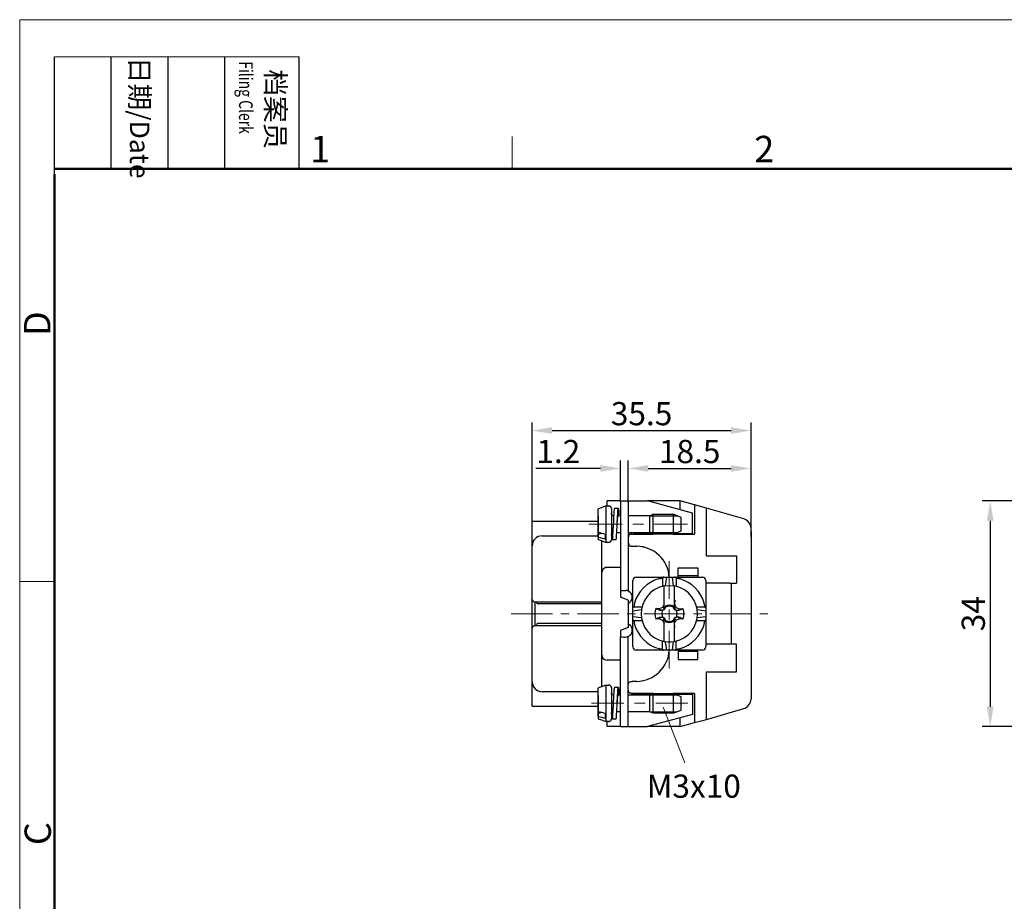
# Model space of a CAD drawing. Units: millimetres. Extents: x 11 to 1172, y 29 to 541.
# Drawn here: x 726 to 875, y 408 to 541 of the extents above; entities that cross this region are included whole.
import ezdxf

# ---------------------------------------------------------------- set-up
doc = ezdxf.new("R2010")
doc.units = ezdxf.units.MM
doc.header["$MEASUREMENT"] = 0
doc.linetypes.add('CENTER', pattern=[2, 1.25, -0.25, 0.25, -0.25])
for name, color, linetype, lineweight in [('CEN', 1, 'CENTER', 15), ('DIM', 3, 'Continuous', 15), ('图框', 7, 'Continuous', 20), ('打标文字', 3, 'Continuous', 20)]:
    doc.layers.add(name, color=color, linetype=linetype, lineweight=lineweight)
doc.layers.add('图层 1', color=7, linetype='Continuous')
doc.styles.add('Romans字体', font='romans.shx', dxfattribs={"width": 0.75})
doc.styles.get("Standard").update_dxf_attribs({"font": 'txt', "width": 0.75})
doc.dimstyles.new('01', dxfattribs={"dimtxt": 3.5, "dimasz": 3, "dimexe": 1.2, "dimexo": 0.2, "dimgap": 0.8, "dimtad": 1, "dimdec": 1, "dimdsep": 46, "dimtxsty": 'Romans字体', "dimcen": 0, "dimclrd": 1, "dimclre": 6, "dimclrt": 4, "dimazin": 2, "dimtfac": 1, "dimtdec": 1, "dimtofl": 0, "dimtmove": 0, "dimatfit": 3, "dimfxl": 1, "dimtolj": 1, "dimtzin": 0, "dimarcsym": 0})

# ---------------------------------------------------------------- blocks, each defined once
blk = doc.blocks.new('A4图框-NEW')
at = {"layer": '图框', "color": 1, "lineweight": 18}
for q in [(833.413, 480.535), (1130.412, 690.535)]:
    blk.add_line((833.413, 690.535), q, dxfattribs=at)
at = {"layer": '图框', "lineweight": -3}
for p, q in [((836.913, 675.021), (836.913, 686.79)), ((842.624, 675.535), (842.624, 686.79)), ((848.335, 675.535), (848.335, 686.79)), ((854.045, 675.535), (854.045, 686.79)), ((861.535, 675.535), (861.535, 686.79)), ((836.913, 675.021), (836.913, 684.502)), ((842.624, 675.535), (842.624, 685.016)), ((848.335, 675.535), (848.335, 685.016)), ((854.045, 675.535), (854.045, 685.016))]:
    blk.add_line(p, q, dxfattribs=at)
at = {"layer": '图框', "lineweight": 18}
blk.add_line((836.913, 686.79), (861.535, 686.79), dxfattribs=at)
at = {"layer": '图框', "color": 6}
for p, q in [((882.948, 678.796), (882.948, 675.535)), ((836.913, 634.073), (833.413, 634.073))]:
    blk.add_line(p, q, dxfattribs=at)
at = {"layer": '图框', "lineweight": 50}
for p, q in [((836.913, 675.535), (1126.929, 675.535)), ((836.913, 484.018), (836.913, 675.021))]:
    blk.add_line(p, q, dxfattribs=at)
at = {"layer": '图框', "char_height": 1.959, "width": 11.25543, "attachment_point": 4, "rotation": 270}
for s, insert in [('{\\W0.524929; }日期{\\Fromans|c134;/Date}', (845.479, 686.79)), ('{\\W2.08073; }档案员{\\H0.7x;\\P\\Fromans|c134;\\W1.0325; \\W0.75;Filing Clerk\\fFangSong_GB2312|b0|i0|c134|p49; }', (857.79, 686.79))]:
    blk.add_mtext(s, dxfattribs=dict(at, insert=insert))
at = {"layer": '图框', "color": 6, "char_height": 2.652, "width": 2.55791, "attachment_point": 1, "style": 'Romans字体'}
for s, insert in [('1', (862.629, 678.86)), ('2', (907.295, 678.86))]:
    blk.add_mtext(s, dxfattribs=dict(at, insert=insert))
at = {"layer": '图框', "color": 6, "char_height": 2.652, "width": 2.55791, "attachment_point": 1, "rotation": 90, "style": 'Romans字体'}
for s, insert in [('D', (833.848, 658.733)), ('C', (833.904, 607.554))]:
    blk.add_mtext(s, dxfattribs=dict(at, insert=insert))
blk = doc.blocks.new('*D56')
at = {"layer": 'Defpoints', "color": 0}
for p in [(836.64, 479.13), (803.62, 464.84), (836.64, 462.87)]:
    blk.add_point(p, dxfattribs=at)
at = {"layer": 'DIM', "color": 6, "lineweight": -2}
for p, q in [((803.62, 465.04), (803.62, 480.33)), ((836.64, 463.07), (836.64, 480.33))]:
    blk.add_line(p, q, dxfattribs=at)
at = {"layer": 'DIM', "color": 1, "lineweight": -2}
blk.add_line((806.62, 479.13), (833.64, 479.13), dxfattribs=at)
at = {"layer": 'DIM', "color": 1}
for points in [[(806.62, 479.63), (806.62, 478.63), (803.62, 479.13)], [(833.64, 479.63), (833.64, 478.63), (836.64, 479.13)]]:
    blk.add_solid(points, dxfattribs=at)
at = {"layer": 'DIM', "color": 4, "insert": (820.13, 481.68), "char_height": 3.5, "attachment_point": 5, "style": 'Romans字体'}
blk.add_mtext('\\A1;35.5', dxfattribs=at)
blk = doc.blocks.new('*D57')
at = {"layer": 'Defpoints', "color": 0}
for p in [(836.64, 473.42), (818.13, 468.09), (836.64, 463.6)]:
    blk.add_point(p, dxfattribs=at)
at = {"layer": 'DIM', "color": 6, "lineweight": -2}
for p, q in [((818.13, 468.29), (818.13, 474.62)), ((836.64, 463.8), (836.64, 474.62))]:
    blk.add_line(p, q, dxfattribs=at)
at = {"layer": 'DIM', "color": 1, "lineweight": -2}
blk.add_line((821.13, 473.42), (833.64, 473.42), dxfattribs=at)
at = {"layer": 'DIM', "color": 1}
for points in [[(821.13, 473.92), (821.13, 472.92), (818.13, 473.42)], [(833.64, 473.92), (833.64, 472.92), (836.64, 473.42)]]:
    blk.add_solid(points, dxfattribs=at)
at = {"layer": 'DIM', "color": 4, "insert": (827.39, 475.97), "char_height": 3.5, "attachment_point": 5, "style": 'Romans字体'}
blk.add_mtext('\\A1;18.5', dxfattribs=at)
blk = doc.blocks.new('*D58')
at = {"layer": 'Defpoints', "color": 0}
for p in [(816.93, 473.42), (818.13, 469.84), (816.93, 468.16)]:
    blk.add_point(p, dxfattribs=at)
at = {"layer": 'DIM', "color": 6, "lineweight": -2}
for p, q in [((816.93, 468.36), (816.93, 474.62)), ((818.13, 470.04), (818.13, 474.62))]:
    blk.add_line(p, q, dxfattribs=at)
at = {"layer": 'DIM', "color": 1, "lineweight": -2}
for p, q in [((813.93, 473.42), (804.2, 473.42)), ((821.13, 473.42), (824.13, 473.42))]:
    blk.add_line(p, q, dxfattribs=at)
at = {"layer": 'DIM', "color": 1}
for points in [[(813.93, 473.92), (813.93, 472.92), (816.93, 473.42)], [(821.13, 473.92), (821.13, 472.92), (818.13, 473.42)]]:
    blk.add_solid(points, dxfattribs=at)
at = {"layer": 'DIM', "color": 4, "insert": (807.57, 475.97), "char_height": 3.5, "attachment_point": 5, "style": 'Romans字体'}
blk.add_mtext('\\A1;1.2', dxfattribs=at)
blk = doc.blocks.new('*D60')
at = {"layer": 'Defpoints', "color": 0}
for p in [(892.42, 468.52), (872.73, 434.49), (892.42, 434.49)]:
    blk.add_point(p, dxfattribs=at)
at = {"layer": 'DIM', "color": 6, "lineweight": -2}
for p, q in [((892.22, 468.52), (871.53, 468.52)), ((892.22, 434.49), (871.53, 434.49))]:
    blk.add_line(p, q, dxfattribs=at)
at = {"layer": 'DIM', "color": 1, "lineweight": -2}
blk.add_line((872.73, 465.52), (872.73, 437.49), dxfattribs=at)
at = {"layer": 'DIM', "color": 1}
for points in [[(872.23, 465.52), (873.23, 465.52), (872.73, 468.52)], [(872.23, 437.49), (873.23, 437.49), (872.73, 434.49)]]:
    blk.add_solid(points, dxfattribs=at)
at = {"layer": 'DIM', "color": 4, "insert": (870.18, 451.51), "char_height": 3.5, "attachment_point": 5, "rotation": 90, "style": 'Romans字体'}
blk.add_mtext('\\A1;34', dxfattribs=at)

msp = doc.modelspace()

# ---------------------------------------------------------------- linework, layer by layer
at = {"layer": 'CEN', "ltscale": 5}
msp.add_line((800.45, 451.5), (839.18, 451.5), dxfattribs=at)
for points in [[(817.19, 465.01), (812.17, 465.01)], [(820.42, 465.01), (818.81, 465.01)], [(827.05, 465.01), (822.02, 465.01)], [(824.31, 453.77), (824.31, 459.44)], [(824.31, 450.54), (824.31, 452.15)], [(824.31, 443.27), (824.31, 448.94)], [(817.44, 438.01), (812.59, 438.01)], [(820.65, 438.01), (819.05, 438.01)], [(827.11, 438.01), (822.26, 438.01)]]:
    msp.add_lwpolyline(points, dxfattribs=at)
at = {"layer": 'DIM'}
msp.add_lwpolyline([(823.37, 437.44), (826.66, 429.02)], dxfattribs=at)
at = {"layer": '图层 1'}
for points in [[(814.94, 467.77), (814.94, 468.52)], [(816.93, 468.52), (814.94, 468.52)], [(816.93, 468.52), (821, 468.52)], [(816.93, 468.52), (816.93, 455.01)], [(818.13, 468.52), (818.13, 454.92)], [(827.79, 463.61), (827.79, 466.68), (821, 468.52)], [(825.93, 468.52), (821, 468.52)], [(825.93, 467.18), (825.93, 468.52)], [(828.14, 467.92), (825.93, 468.52)], [(813.64, 467.35), (813.62, 467.35), (813.62, 467.33), (813.6, 467.33), (813.6, 467.32), (813.58, 467.32), (813.58, 467.28), (813.56, 467.26)], [(813.56, 463.82), (813.56, 467.26)], [(814.77, 467.77), (813.64, 467.35)], [(815.18, 462.26), (814.77, 462.26), (814.77, 467.77), (815.18, 467.77)], [(815.58, 467.37), (815.58, 467.41), (815.56, 467.47), (815.54, 467.5), (815.52, 467.56), (815.48, 467.6), (815.46, 467.65), (815.42, 467.69), (815.37, 467.71), (815.29, 467.75), (815.18, 467.77)], [(815.58, 467.37), (815.58, 462.66)], [(816.63, 467.37), (816.03, 467.37)], [(824.88, 463.52), (821.87, 463.52), (821.38, 463.75), (821.38, 466.28), (821.87, 466.51)], [(821.87, 463.52), (821.87, 466.51), (824.88, 466.51)], [(824.88, 466.51), (824.88, 463.52), (826.08, 464.01), (826.08, 466.02), (824.88, 466.51)], [(835.54, 465.81), (829.93, 467.45), (828.14, 467.92)], [(828.14, 467.92), (828.14, 463.52)], [(829.93, 460.25), (829.93, 467.45)], [(813.56, 465.42), (803.62, 465.42)], [(813.56, 466.21), (813.56, 462.75), (813.58, 462.73), (813.58, 462.71), (813.6, 462.69), (813.62, 462.69), (813.64, 462.68)], [(816.93, 466.26), (816.57, 466.26)], [(816.59, 466.38), (816.59, 466.4), (816.61, 466.41)], [(821.38, 466.26), (818.13, 466.26)], [(821.38, 466.26), (825.48, 466.26)], [(813.56, 463.11), (813.56, 463.82)], [(813.56, 463.82), (813.56, 463.8), (813.58, 463.8), (813.58, 463.78), (813.6, 463.77), (813.62, 463.77), (813.62, 463.75), (813.64, 463.75)], [(815.65, 463.6), (815.67, 463.58)], [(815.65, 463.6), (815.65, 462.81)], [(815.67, 463.58), (815.69, 463.56)], [(816.38, 463.77), (816.93, 463.77)], [(816.91, 463.77), (816.91, 463.75), (816.93, 463.75), (816.93, 463.71)], [(816.93, 463.52), (816.95, 463.52)], [(818.13, 463.77), (821.38, 463.77)], [(818.52, 463.52), (821.87, 463.52)], [(820.91, 463.61), (821.66, 463.61)], [(821.38, 463.75), (825.48, 463.77)], [(824.88, 463.52), (828.14, 463.52)], [(825.12, 463.61), (827.79, 463.61)], [(825.93, 463.52), (825.93, 463.61)], [(836.64, 463.92), (836.64, 464.37)], [(836.64, 463.92), (836.64, 438.65)], [(805.12, 463.26), (813.56, 463.26)], [(813.64, 463.05), (813.6, 463.05), (813.6, 463.07), (813.58, 463.07), (813.58, 463.09), (813.56, 463.09), (813.56, 463.11)], [(813.64, 462.68), (814.77, 462.26)], [(815.69, 462.68), (816.29, 462.68)], [(818.73, 461.7), (819.41, 461.7)], [(820.23, 461.6), (820.25, 461.6)], [(829.93, 460.25), (834.45, 460.25), (834.45, 456.1)], [(814.94, 458.5), (814.67, 458.47), (814.47, 458.35), (814.28, 458.19), (814.17, 457.96), (814.13, 457.72)], [(816.93, 458.5), (814.94, 458.5)], [(825.63, 457), (825.63, 458.41)], [(825.63, 458.41), (828.61, 458.41)], [(828.61, 458.41), (828.61, 457)], [(819.31, 457), (819.13, 456.96), (818.96, 456.87), (818.86, 456.7), (818.83, 456.51)], [(819.31, 457), (825.16, 457)], [(823.28, 456.85), (823.24, 456.85), (823.22, 456.83), (823.11, 456.83), (823.09, 456.81), (822.96, 456.81), (822.94, 456.79), (822.85, 456.79), (822.83, 456.78), (822.71, 456.78)], [(823.49, 457), (823.41, 457), (823.41, 456.98), (823.39, 456.98), (823.35, 456.95), (823.33, 456.95), (823.33, 456.93), (823.32, 456.93), (823.32, 456.91), (823.3, 456.89), (823.28, 456.85), (823.28, 455.63)], [(823.75, 455.72), (823.92, 457)], [(824.73, 457), (824.89, 455.72)], [(825.35, 456.85), (825.35, 456.89), (825.33, 456.89), (825.33, 456.91), (825.25, 456.98), (825.23, 456.98), (825.23, 457), (825.16, 457)], [(825.16, 457), (829.33, 457)], [(825.35, 456.85), (825.35, 455.63)], [(828.61, 457.21), (825.63, 457.21)], [(829.82, 456.51), (829.78, 456.7), (829.69, 456.87), (829.52, 456.96), (829.33, 457)], [(829.82, 456.51), (829.82, 450.67)], [(833.39, 456.1), (829.82, 456.1)], [(833.39, 456.1), (834.45, 456.1)], [(833.64, 456.1), (833.64, 446.91)], [(816.93, 455.01), (817.74, 455.01)], [(816.93, 455.01), (816.93, 454.01)], [(818.13, 454.92), (817.94, 454.99), (817.74, 455.01)], [(818.73, 454.01), (818.69, 454.3), (818.56, 454.56), (818.37, 454.77), (818.13, 454.92)], [(823.56, 455.69), (824.31, 455.76), (825.06, 455.69)], [(814.13, 453.26), (803.96, 453.26)], [(804.02, 453.26), (804.02, 449.75)], [(804.39, 453), (804.32, 453.26)], [(818.13, 453.56), (816.93, 454.01)], [(818.13, 453.56), (818.13, 449.45), (816.93, 449)], [(818.13, 453.09), (818.37, 453.24), (818.56, 453.45), (818.69, 453.71), (818.73, 454.01)], [(819.05, 453.11), (819.05, 453.02), (819.03, 453), (819.03, 452.89), (819.01, 452.87), (819.01, 452.76), (818.99, 452.74), (818.99, 452.62), (818.98, 452.61), (818.98, 452.55)], [(823.56, 453.45), (823.56, 453.49), (823.54, 453.51), (823.54, 453.53), (823.52, 453.54), (823.52, 453.56), (823.56, 453.58)], [(823.56, 453.02), (823.52, 453.56)], [(825.06, 453.58), (825.16, 453.54), (825.16, 453.53), (825.14, 453.51), (825.14, 453.49), (825.12, 453.47), (825.12, 453.45), (825.1, 453.43), (825.1, 453.41), (825.08, 453.39), (825.06, 453.36)], [(825.16, 453.54), (825.1, 452.96)], [(814.13, 453), (804.39, 453)], [(818.83, 452.34), (818.83, 452.42), (818.84, 452.42), (818.84, 452.44), (818.86, 452.45), (818.94, 452.53), (818.98, 452.55), (820.2, 452.55)], [(820.1, 452.08), (818.83, 451.91)], [(822.28, 452.34), (822.17, 451.93), (822.11, 451.52), (822.17, 451.08), (822.28, 450.67)], [(822.28, 452.34), (822.86, 452.29)], [(822.92, 452.04), (822.86, 452.29), (823.35, 452.51)], [(823.33, 452.1), (823.35, 452.1), (823.37, 452.12), (823.41, 452.12), (823.41, 452.14), (823.45, 452.14), (823.47, 452.15), (823.5, 452.15), (823.5, 452.17), (823.54, 452.17), (823.54, 452.19), (823.58, 452.19), (823.6, 452.21), (823.64, 452.21), (823.64, 452.23)], [(823.56, 452.29), (823.35, 452.51), (823.58, 453)], [(823.56, 452.27), (823.56, 452.98)], [(823.56, 452.27), (823.58, 452.27)], [(823.58, 452.27), (823.79, 452.7)], [(823.64, 452.23), (823.58, 452.27)], [(823.64, 452.23), (823.65, 452.23), (823.65, 452.27), (823.67, 452.29), (823.67, 452.32), (823.69, 452.32), (823.69, 452.36), (823.71, 452.36), (823.71, 452.42), (823.73, 452.42), (823.73, 452.45), (823.75, 452.45), (823.75, 452.51)], [(824.88, 452.68), (824.89, 452.66), (824.89, 452.55), (824.91, 452.53), (824.91, 452.49), (824.63, 452.61), (824.33, 452.66), (824.03, 452.62), (823.75, 452.51)], [(824.88, 452.68), (824.61, 452.77), (824.33, 452.81), (824.05, 452.77), (823.79, 452.7)], [(824.88, 452.68), (825.06, 452.29)], [(824.91, 452.49), (824.91, 452.47), (824.93, 452.45), (824.93, 452.42), (824.95, 452.42), (824.95, 452.38), (824.97, 452.36), (824.97, 452.32), (824.99, 452.32), (824.99, 452.29), (825.01, 452.27), (825.01, 452.23), (825.03, 452.23), (825.03, 452.19), (825.04, 452.19), (825.04, 452.17), (825.1, 452.17), (825.1, 452.15), (825.14, 452.15), (825.14, 452.14), (825.18, 452.14), (825.19, 452.12), (825.23, 452.12), (825.23, 452.1), (825.27, 452.1), (825.29, 452.08), (825.33, 452.08)], [(825.06, 452.94), (825.1, 452.96), (825.33, 452.47), (825.04, 452.19)], [(825.33, 452.47), (825.8, 452.25)], [(825.33, 450.93), (825.44, 451.21), (825.48, 451.52), (825.44, 451.8), (825.33, 452.08)], [(825.76, 452.02), (825.8, 452.25), (826.38, 452.3)], [(826.38, 450.71), (826.49, 451.1), (826.53, 451.52), (826.49, 451.91), (826.38, 452.3)], [(828.45, 452.55), (829.67, 452.55)], [(829.82, 451.91), (828.54, 452.08)], [(818.83, 451.1), (820.1, 450.93)], [(818.98, 450.46), (818.96, 450.48), (818.94, 450.48), (818.94, 450.5), (818.92, 450.5), (818.86, 450.56), (818.84, 450.58), (818.84, 450.59), (818.83, 450.59), (818.83, 450.67)], [(818.98, 450.46), (818.98, 450.41), (818.99, 450.39), (818.99, 450.28), (819.01, 450.26), (819.01, 450.14), (819.03, 450.13), (819.03, 450.01), (819.05, 449.99), (819.05, 449.9)], [(820.2, 450.46), (818.98, 450.46)], [(822.86, 450.73), (822.28, 450.67)], [(822.92, 450.97), (822.86, 450.73), (823.35, 450.5)], [(823.64, 450.78), (823.64, 450.8), (823.6, 450.8), (823.6, 450.82), (823.54, 450.82), (823.54, 450.84), (823.5, 450.84), (823.5, 450.86), (823.45, 450.86), (823.45, 450.88), (823.41, 450.88), (823.41, 450.9), (823.37, 450.9), (823.35, 450.91), (823.33, 450.91)], [(823.56, 450.73), (823.35, 450.5), (823.56, 450.03)], [(823.56, 450.75), (823.58, 450.75)], [(823.58, 450.75), (823.79, 450.31), (823.79, 450.35), (823.77, 450.37), (823.77, 450.48), (823.75, 450.5), (823.75, 450.54), (823.73, 450.56), (823.73, 450.59), (823.71, 450.59), (823.71, 450.63), (823.69, 450.65), (823.69, 450.69), (823.67, 450.69), (823.67, 450.73), (823.65, 450.73), (823.65, 450.76), (823.64, 450.78), (823.58, 450.75)], [(823.75, 450.5), (824.03, 450.39), (824.33, 450.35), (824.63, 450.41), (824.91, 450.52), (824.91, 450.48), (824.89, 450.46), (824.89, 450.37), (824.88, 450.33)], [(823.79, 450.31), (824.05, 450.24), (824.33, 450.2), (824.61, 450.24), (824.88, 450.33)], [(824.88, 450.33), (825.06, 450.73)], [(825.33, 450.93), (825.27, 450.93), (825.27, 450.91), (825.23, 450.91), (825.21, 450.9), (825.18, 450.9), (825.18, 450.88), (825.14, 450.88), (825.14, 450.86), (825.1, 450.86), (825.08, 450.84), (825.04, 450.84), (825.04, 450.82), (825.03, 450.82), (825.03, 450.78), (825.01, 450.78), (825.01, 450.73), (824.99, 450.73), (824.99, 450.69), (824.97, 450.69), (824.97, 450.65), (824.95, 450.63), (824.95, 450.59), (824.93, 450.59), (824.93, 450.56), (824.91, 450.54), (824.91, 450.52)], [(825.1, 450.05), (825.33, 450.54), (825.04, 450.82)], [(825.33, 450.54), (825.81, 450.76), (825.76, 451.01)], [(826.38, 450.71), (825.81, 450.76)], [(829.82, 450.67), (829.82, 450.61), (829.8, 450.59), (829.8, 450.58), (829.7, 450.48), (829.67, 450.46), (828.45, 450.46)], [(828.54, 450.93), (829.82, 451.1)], [(829.82, 450.67), (829.82, 446.5)], [(803.96, 449.75), (814.13, 449.75)], [(804.32, 449.75), (804.39, 450.01)], [(814.13, 450.01), (804.39, 450.01)], [(816.93, 449), (816.93, 448)], [(823.52, 449.45), (823.56, 450.03)], [(823.56, 449.43), (823.52, 449.45), (823.52, 449.49), (823.54, 449.49), (823.54, 449.52), (823.56, 449.52), (823.56, 449.56)], [(825.16, 449.47), (825.1, 450.05), (825.06, 450.07)], [(816.93, 434.49), (816.93, 448)], [(818.13, 434.49), (818.13, 448.1)], [(823.28, 446.16), (823.28, 447.38)], [(823.56, 447.33), (824.07, 447.27), (824.57, 447.27), (825.06, 447.33)], [(823.92, 446.01), (823.75, 447.29)], [(824.89, 447.29), (824.73, 446.01)], [(825.16, 446.01), (825.23, 446.01), (825.23, 446.03), (825.25, 446.03), (825.35, 446.12), (825.35, 447.38)], [(818.83, 446.5), (818.86, 446.31), (818.96, 446.14), (819.13, 446.05), (819.31, 446.01)], [(823.49, 446.01), (819.31, 446.01)], [(823.28, 446.16), (823.3, 446.14), (823.3, 446.12), (823.32, 446.12), (823.32, 446.09), (823.33, 446.09), (823.33, 446.07), (823.35, 446.07), (823.39, 446.03), (823.41, 446.03), (823.41, 446.01), (823.49, 446.01)], [(829.33, 446.01), (823.49, 446.01)], [(825.63, 446.01), (825.63, 444.6)], [(828.61, 445.8), (825.63, 445.8)], [(828.61, 444.6), (828.61, 446.01)], [(829.33, 446.01), (829.52, 446.05), (829.69, 446.14), (829.78, 446.31), (829.82, 446.5)], [(833.39, 446.91), (829.82, 446.91)], [(834.45, 446.91), (833.39, 446.91)], [(834.45, 442.76), (834.45, 446.91)], [(814.13, 445.3), (814.17, 445.05), (814.28, 444.83), (814.47, 444.66), (814.67, 444.54), (814.94, 444.51)], [(816.93, 444.51), (814.94, 444.51)], [(825.63, 444.6), (828.61, 444.6)], [(829.93, 442.76), (834.45, 442.76)], [(829.93, 435.56), (829.93, 442.76)], [(819.41, 441.31), (818.73, 441.31)], [(820.23, 441.41), (820.25, 441.41)], [(813.56, 439.75), (805.12, 439.75)], [(813.64, 440.34), (813.62, 440.34), (813.58, 440.3), (813.58, 440.26), (813.56, 440.24)], [(813.56, 436.8), (813.56, 440.24)], [(814.77, 440.75), (813.64, 440.34)], [(815.18, 435.24), (814.77, 435.24), (814.77, 440.75), (815.18, 440.75)], [(815.58, 440.36), (815.58, 435.64)], [(816.63, 440.36), (816.03, 440.36)], [(813.56, 439.19), (813.56, 435.73), (813.58, 435.73), (813.58, 435.7), (813.6, 435.7), (813.6, 435.68), (813.62, 435.68), (813.64, 435.66)], [(816.93, 439.25), (816.57, 439.25)], [(816.59, 439.36), (816.59, 439.4), (816.61, 439.4)], [(821.38, 439.25), (818.13, 439.25)], [(821.87, 439.49), (818.52, 439.49)], [(820.91, 439.4), (821.66, 439.4)], [(827.79, 439.4), (827.79, 436.33), (821, 434.49)], [(824.88, 436.5), (821.87, 436.5), (821.38, 436.73), (821.38, 439.27), (821.87, 439.49)], [(821.38, 439.27), (825.46, 439.27)], [(821.87, 436.5), (821.87, 439.49), (824.88, 439.49)], [(828.14, 439.49), (824.88, 439.49)], [(824.88, 439.49), (824.88, 436.5), (826.08, 436.99), (826.08, 439), (824.88, 439.49)], [(825.12, 439.4), (827.79, 439.4)], [(825.93, 439.4), (825.93, 439.49)], [(828.14, 439.49), (828.14, 435.09)], [(803.62, 437.59), (813.56, 437.59)], [(813.56, 436.09), (813.56, 436.8)], [(813.56, 436.8), (813.56, 436.79), (813.58, 436.79), (813.58, 436.77), (813.6, 436.77), (813.6, 436.75), (813.64, 436.75), (813.64, 436.73)], [(816.38, 436.75), (816.93, 436.75)], [(816.91, 436.75), (816.91, 436.73), (816.93, 436.73), (816.93, 436.69)], [(818.13, 436.75), (821.38, 436.75)], [(821.38, 436.73), (825.46, 436.73)], [(828.14, 435.09), (829.93, 435.56), (835.54, 437.2)], [(813.64, 436.03), (813.6, 436.03), (813.6, 436.05), (813.58, 436.05), (813.58, 436.07), (813.56, 436.09)], [(813.56, 435.75), (813.58, 435.75)], [(813.64, 435.66), (814.77, 435.24)], [(813.64, 435.66), (813.66, 435.66)], [(814.77, 435.24), (814.79, 435.24)], [(814.77, 435.24), (814.79, 435.24)], [(814.94, 434.49), (814.94, 435.24)], [(815.18, 435.24), (815.22, 435.24), (815.27, 435.26), (815.31, 435.28), (815.37, 435.3), (815.41, 435.34), (815.46, 435.36), (815.5, 435.4), (815.52, 435.45), (815.56, 435.53), (815.58, 435.64)], [(815.58, 436.35), (815.58, 436.43), (815.59, 436.47), (815.59, 436.48), (815.61, 436.52), (815.61, 436.54), (815.63, 436.56), (815.67, 436.62), (815.73, 436.65)], [(815.65, 436.6), (815.67, 436.56)], [(815.65, 436.58), (815.65, 435.79)], [(815.67, 436.56), (815.69, 436.56)], [(815.69, 435.66), (816.29, 435.66)], [(825.93, 434.49), (825.93, 435.83)], [(816.93, 434.49), (814.94, 434.49)], [(816.93, 434.49), (821, 434.49)], [(825.93, 434.49), (821, 434.49)], [(825.93, 434.49), (828.14, 435.09)]]:
    msp.add_lwpolyline(points, dxfattribs=at)
for points, knots in [([(815.91, 466.26), (815.77, 466.32), (815.86, 466.24), (815.71, 466.38), (815.58, 466.47), (815.63, 466.46), (815.58, 466.66)], [0, 0, 0, 0, 1, 1, 1, 2, 2, 2, 2]), ([(816.03, 467.37), (816.03, 467.37), (816.03, 467.35), (816.03, 467.35), (816.03, 467.35), (816.01, 467.35), (816.01, 467.35), (815.96, 467.08), (815.95, 466.8), (815.93, 466.53), (815.91, 466), (815.87, 465.45), (815.86, 464.93), (815.81, 464.43), (815.81, 463.88), (815.76, 463.39), (815.76, 463.24), (815.74, 463.03), (815.73, 462.88), (815.73, 462.88), (815.73, 462.81), (815.73, 462.81), (815.73, 462.81), (815.71, 462.77), (815.71, 462.77), (815.71, 462.77), (815.71, 462.69), (815.71, 462.69), (815.71, 462.69), (815.69, 462.68), (815.69, 462.68), (815.69, 462.68), (815.67, 462.68), (815.67, 462.68), (815.67, 462.68), (815.67, 462.69), (815.67, 462.69), (815.67, 462.69), (815.65, 462.75), (815.65, 462.75), (815.65, 462.75), (815.65, 462.81), (815.65, 462.81)], [0, 0, 0, 0, 1, 1, 1, 2, 2, 2, 3, 3, 3, 4, 4, 4, 5, 5, 5, 6, 6, 6, 7, 7, 7, 8, 8, 8, 9, 9, 9, 10, 10, 10, 11, 11, 11, 12, 12, 12, 13, 13, 13, 14, 14, 14, 14]), ([(816.29, 462.68), (816.29, 462.68), (816.29, 462.69), (816.29, 462.69), (816.29, 462.69), (816.31, 462.71), (816.31, 462.71), (816.31, 462.71), (816.31, 462.79), (816.31, 462.79), (816.31, 462.79), (816.33, 462.83), (816.33, 462.83), (816.33, 462.83), (816.33, 462.88), (816.33, 462.88), (816.35, 463.03), (816.36, 463.24), (816.36, 463.39), (816.42, 463.91), (816.42, 464.47), (816.46, 464.99), (816.47, 465.53), (816.51, 466.06), (816.53, 466.6), (816.53, 466.76), (816.58, 466.97), (816.57, 467.13), (816.57, 467.13), (816.59, 467.18), (816.59, 467.18), (816.59, 467.18), (816.59, 467.26), (816.59, 467.26), (816.59, 467.26), (816.61, 467.3), (816.61, 467.3), (816.61, 467.3), (816.61, 467.35), (816.61, 467.35), (816.61, 467.35), (816.63, 467.37), (816.63, 467.37), (816.63, 467.37), (816.65, 467.35), (816.65, 467.35), (816.65, 467.35), (816.65, 467.32), (816.65, 467.32), (816.65, 467.32), (816.66, 467.3), (816.66, 467.3), (816.65, 467.12), (816.69, 467.21), (816.68, 467.09), (816.72, 466.82), (816.71, 466.54), (816.74, 466.26)], [0, 0, 0, 0, 1, 1, 1, 2, 2, 2, 3, 3, 3, 4, 4, 4, 5, 5, 5, 6, 6, 6, 7, 7, 7, 8, 8, 8, 9, 9, 9, 10, 10, 10, 11, 11, 11, 12, 12, 12, 13, 13, 13, 14, 14, 14, 15, 15, 15, 16, 16, 16, 17, 17, 17, 18, 18, 18, 19, 19, 19, 19]), ([(816.46, 465.02), (816.46, 465.34), (816.52, 465.69), (816.53, 466), (816.54, 466.11), (816.57, 466.21), (816.57, 466.32), (816.57, 466.32), (816.59, 466.34), (816.59, 466.34), (816.59, 466.34), (816.59, 466.4), (816.59, 466.4), (816.59, 466.4), (816.61, 466.41), (816.61, 466.41), (816.61, 466.41), (816.61, 466.45), (816.61, 466.45), (816.61, 466.45), (816.63, 466.47), (816.63, 466.47), (816.67, 466.42), (816.69, 466.34), (816.68, 466.26)], [0, 0, 0, 0, 1, 1, 1, 2, 2, 2, 3, 3, 3, 4, 4, 4, 5, 5, 5, 6, 6, 6, 7, 7, 7, 8, 8, 8, 8]), ([(815.86, 465.02), (815.84, 464.7), (815.8, 464.37), (815.78, 464.05), (815.78, 464.05), (815.76, 463.99), (815.76, 463.99), (815.76, 463.99), (815.76, 463.88), (815.76, 463.88), (815.76, 463.88), (815.74, 463.84), (815.74, 463.84), (815.74, 463.84), (815.74, 463.75), (815.74, 463.75), (815.74, 463.75), (815.73, 463.71), (815.73, 463.71), (815.73, 463.71), (815.73, 463.65), (815.73, 463.65), (815.73, 463.65), (815.71, 463.61), (815.71, 463.61), (815.71, 463.61), (815.71, 463.6), (815.71, 463.6), (815.71, 463.6), (815.69, 463.58), (815.69, 463.58), (815.69, 463.58), (815.69, 463.56), (815.69, 463.56)], [0, 0, 0, 0, 1, 1, 1, 2, 2, 2, 3, 3, 3, 4, 4, 4, 5, 5, 5, 6, 6, 6, 7, 7, 7, 8, 8, 8, 9, 9, 9, 10, 10, 10, 11, 11, 11, 11]), ([(813.64, 463.05), (813.92, 462.95), (814.37, 462.87), (814.67, 462.77), (814.67, 462.77), (814.67, 463.48), (814.67, 463.48), (814.33, 463.56), (813.99, 463.67), (813.64, 463.75)], [0, 0, 0, 0, 1, 1, 1, 2, 2, 2, 3, 3, 3, 3]), ([(815.58, 463.37), (815.57, 463.54), (815.6, 463.4), (815.59, 463.5), (815.59, 463.5), (815.61, 463.52), (815.61, 463.52), (815.61, 463.52), (815.61, 463.56), (815.61, 463.56), (815.61, 463.56), (815.73, 463.67), (815.73, 463.67)], [0, 0, 0, 0, 1, 1, 1, 2, 2, 2, 3, 3, 3, 4, 4, 4, 4]), ([(818.62, 463.52), (818.49, 463.54), (818.44, 463.47), (818.36, 463.46), (818.31, 463.42), (818.35, 463.49), (818.26, 463.39), (818.17, 463.3), (818.28, 463.38), (818.19, 463.3), (818.19, 463.3), (818.19, 463.28), (818.19, 463.28), (818.19, 463.28), (818.17, 463.26), (818.17, 463.26), (818.17, 463.26), (818.17, 463.2), (818.17, 463.2), (818.17, 463.2), (818.15, 463.18), (818.15, 463.18), (818.15, 463.18), (818.15, 463.05), (818.15, 463.05), (818.15, 463.05), (818.13, 463.03), (818.13, 463.03), (818.13, 463.03), (818.13, 462.88), (818.13, 462.88), (818.13, 462.79), (818.13, 462.71), (818.13, 462.62)], [0, 0, 0, 0, 1, 1, 1, 2, 2, 2, 3, 3, 3, 4, 4, 4, 5, 5, 5, 6, 6, 6, 7, 7, 7, 8, 8, 8, 9, 9, 9, 10, 10, 10, 11, 11, 11, 11]), ([(818.13, 462.62), (818.13, 462.5), (818.13, 462.38), (818.13, 462.26), (818.12, 462.11), (818.16, 462.22), (818.15, 462.09), (818.15, 462.09), (818.15, 462.06), (818.15, 462.06), (818.15, 462.06), (818.17, 462.04), (818.17, 462.04), (818.17, 462.04), (818.17, 461.98), (818.17, 461.98), (818.17, 461.98), (818.19, 461.94), (818.19, 461.94), (818.19, 461.94), (818.19, 461.92), (818.19, 461.92), (818.19, 461.92), (818.24, 461.87), (818.24, 461.87), (818.24, 461.87), (818.24, 461.85), (818.24, 461.85), (818.24, 461.85), (818.32, 461.77), (818.32, 461.77), (818.32, 461.77), (818.36, 461.77), (818.36, 461.77), (818.36, 461.77), (818.37, 461.75), (818.37, 461.75), (818.37, 461.75), (818.39, 461.75), (818.39, 461.75), (818.39, 461.75), (818.43, 461.74), (818.43, 461.74), (818.43, 461.74), (818.45, 461.74), (818.45, 461.74), (818.6, 461.67), (818.55, 461.71), (818.73, 461.7)], [0, 0, 0, 0, 1, 1, 1, 2, 2, 2, 3, 3, 3, 4, 4, 4, 5, 5, 5, 6, 6, 6, 7, 7, 7, 8, 8, 8, 9, 9, 9, 10, 10, 10, 11, 11, 11, 12, 12, 12, 13, 13, 13, 14, 14, 14, 15, 15, 15, 16, 16, 16, 16]), ([(825.93, 456.78), (825.88, 456.78), (825.84, 456.78), (825.8, 456.78), (825.8, 456.78), (825.8, 456.79), (825.8, 456.79), (825.76, 456.79), (825.72, 456.79), (825.68, 456.79), (825.68, 456.79), (825.68, 456.81), (825.68, 456.81), (825.68, 456.81), (825.55, 456.81), (825.55, 456.81), (825.55, 456.81), (825.53, 456.83), (825.53, 456.83), (825.41, 456.83), (825.45, 456.84), (825.35, 456.85)], [0, 0, 0, 0, 1, 1, 1, 2, 2, 2, 3, 3, 3, 4, 4, 4, 5, 5, 5, 6, 6, 6, 7, 7, 7, 7]), ([(803.96, 453.26), (803.96, 453.26), (803.88, 453.3), (803.88, 453.3), (803.88, 453.3), (803.87, 453.34), (803.87, 453.34), (803.87, 453.34), (803.83, 453.36), (803.83, 453.36), (803.77, 453.42), (803.8, 453.41), (803.72, 453.49), (803.72, 453.49), (803.7, 453.53), (803.7, 453.53), (803.7, 453.53), (803.7, 453.54), (803.7, 453.54), (803.7, 453.54), (803.68, 453.58), (803.68, 453.58), (803.68, 453.58), (803.66, 453.6), (803.66, 453.6), (803.66, 453.6), (803.66, 453.64), (803.66, 453.64), (803.66, 453.64), (803.64, 453.66), (803.64, 453.66), (803.64, 453.66), (803.64, 453.69), (803.64, 453.69), (803.64, 453.69), (803.62, 453.73), (803.62, 453.73), (803.62, 453.73), (803.62, 453.81), (803.62, 453.81)], [0, 0, 0, 0, 1, 1, 1, 2, 2, 2, 3, 3, 3, 4, 4, 4, 5, 5, 5, 6, 6, 6, 7, 7, 7, 8, 8, 8, 9, 9, 9, 10, 10, 10, 11, 11, 11, 12, 12, 12, 13, 13, 13, 13]), ([(829.67, 452.55), (829.67, 452.55), (829.67, 452.59), (829.67, 452.59), (829.67, 452.59), (829.65, 452.61), (829.65, 452.61), (829.65, 452.61), (829.65, 452.72), (829.65, 452.72), (829.65, 452.72), (829.63, 452.74), (829.63, 452.74), (829.63, 452.74), (829.63, 452.76), (829.63, 452.76), (829.64, 452.92), (829.6, 452.79), (829.61, 452.98), (829.61, 452.98), (829.59, 452.98), (829.59, 452.98), (829.59, 453.02), (829.59, 453.07), (829.59, 453.11)], [0, 0, 0, 0, 1, 1, 1, 2, 2, 2, 3, 3, 3, 4, 4, 4, 5, 5, 5, 6, 6, 6, 7, 7, 7, 8, 8, 8, 8]), ([(822.28, 452.34), (822.5, 452.24), (822.7, 452.14), (822.92, 452.04), (823.08, 452.03), (822.95, 452.07), (823.11, 452.06), (823.11, 452.06), (823.15, 452.06), (823.15, 452.06), (823.15, 452.06), (823.17, 452.08), (823.17, 452.08), (823.17, 452.08), (823.26, 452.08), (823.26, 452.08), (823.26, 452.08), (823.33, 452.1), (823.33, 452.1), (823.33, 452.1), (823.22, 451.82), (823.22, 451.82), (823.22, 451.82), (823.17, 451.52), (823.17, 451.52), (823.17, 451.52), (823.22, 451.2), (823.22, 451.2), (823.22, 451.2), (823.33, 450.91), (823.33, 450.91), (823.24, 450.91), (823.35, 450.94), (823.17, 450.93), (823.17, 450.93), (823.15, 450.95), (823.15, 450.95), (823.15, 450.95), (823, 450.95), (823, 450.95), (823, 450.95), (822.92, 450.97), (822.92, 450.97), (822.72, 450.9), (822.48, 450.75), (822.28, 450.67)], [0, 0, 0, 0, 1, 1, 1, 2, 2, 2, 3, 3, 3, 4, 4, 4, 5, 5, 5, 6, 6, 6, 7, 7, 7, 8, 8, 8, 9, 9, 9, 10, 10, 10, 11, 11, 11, 12, 12, 12, 13, 13, 13, 14, 14, 14, 15, 15, 15, 15]), ([(823.75, 452.51), (823.75, 452.51), (823.77, 452.51), (823.77, 452.51), (823.76, 452.64), (823.77, 452.59), (823.79, 452.7)], [0, 0, 0, 0, 1, 1, 1, 2, 2, 2, 2]), ([(825.33, 452.08), (825.33, 452.08), (825.35, 452.06), (825.35, 452.06), (825.35, 452.06), (825.46, 452.06), (825.46, 452.06), (825.46, 452.06), (825.5, 452.04), (825.5, 452.04), (825.64, 452.05), (825.63, 452.01), (825.76, 452.02), (825.98, 452.11), (826.15, 452.22), (826.38, 452.3)], [0, 0, 0, 0, 1, 1, 1, 2, 2, 2, 3, 3, 3, 4, 4, 4, 5, 5, 5, 5]), ([(829.67, 452.55), (829.75, 452.46), (829.67, 452.57), (829.78, 452.45), (829.78, 452.45), (829.8, 452.44), (829.8, 452.44), (829.8, 452.44), (829.8, 452.42), (829.8, 452.42), (829.8, 452.42), (829.82, 452.4), (829.82, 452.4), (829.82, 452.4), (829.82, 452.34), (829.82, 452.34)], [0, 0, 0, 0, 1, 1, 1, 2, 2, 2, 3, 3, 3, 4, 4, 4, 5, 5, 5, 5]), ([(829.59, 449.9), (829.59, 449.94), (829.59, 449.99), (829.59, 450.03), (829.59, 450.03), (829.61, 450.03), (829.61, 450.03), (829.6, 450.22), (829.64, 450.09), (829.63, 450.24), (829.63, 450.24), (829.63, 450.28), (829.63, 450.28), (829.63, 450.28), (829.65, 450.29), (829.65, 450.29), (829.65, 450.29), (829.65, 450.41), (829.65, 450.41), (829.65, 450.41), (829.67, 450.44), (829.67, 450.44), (829.67, 450.44), (829.67, 450.46), (829.67, 450.46)], [0, 0, 0, 0, 1, 1, 1, 2, 2, 2, 3, 3, 3, 4, 4, 4, 5, 5, 5, 6, 6, 6, 7, 7, 7, 8, 8, 8, 8]), ([(803.62, 449.2), (803.62, 449.2), (803.62, 449.3), (803.62, 449.3), (803.62, 449.3), (803.64, 449.32), (803.64, 449.32), (803.64, 449.32), (803.64, 449.35), (803.64, 449.35), (803.64, 449.35), (803.66, 449.37), (803.66, 449.37), (803.66, 449.37), (803.66, 449.41), (803.66, 449.41), (803.66, 449.41), (803.68, 449.43), (803.68, 449.43), (803.68, 449.43), (803.7, 449.47), (803.7, 449.47), (803.7, 449.47), (803.7, 449.49), (803.7, 449.49), (803.7, 449.49), (803.72, 449.52), (803.72, 449.52), (803.72, 449.52), (803.77, 449.58), (803.77, 449.58), (803.88, 449.7), (803.78, 449.62), (803.96, 449.75)], [0, 0, 0, 0, 1, 1, 1, 2, 2, 2, 3, 3, 3, 4, 4, 4, 5, 5, 5, 6, 6, 6, 7, 7, 7, 8, 8, 8, 9, 9, 9, 10, 10, 10, 11, 11, 11, 11]), ([(816.93, 448), (817.64, 448.03), (818.09, 447.84), (818.56, 448.45), (818.92, 448.96), (818.7, 449.68), (818.13, 449.92)], [0, 0, 0, 0, 1, 1, 1, 2, 2, 2, 2]), ([(825.06, 449.66), (825.11, 449.6), (825.12, 449.53), (825.16, 449.47), (825.16, 449.47), (825.06, 449.43), (825.06, 449.43)], [0, 0, 0, 0, 1, 1, 1, 2, 2, 2, 2]), ([(822.71, 446.24), (822.75, 446.24), (822.79, 446.24), (822.83, 446.24), (822.83, 446.24), (822.83, 446.22), (822.83, 446.22), (823.01, 446.23), (822.89, 446.19), (823.03, 446.2), (823.03, 446.2), (823.07, 446.2), (823.07, 446.2), (823.07, 446.2), (823.09, 446.18), (823.09, 446.18), (823.09, 446.18), (823.22, 446.18), (823.22, 446.18), (823.22, 446.18), (823.24, 446.16), (823.24, 446.16), (823.24, 446.16), (823.28, 446.16), (823.28, 446.16)], [0, 0, 0, 0, 1, 1, 1, 2, 2, 2, 3, 3, 3, 4, 4, 4, 5, 5, 5, 6, 6, 6, 7, 7, 7, 8, 8, 8, 8]), ([(825.35, 446.16), (825.35, 446.16), (825.4, 446.16), (825.4, 446.16), (825.4, 446.16), (825.42, 446.18), (825.42, 446.18), (825.45, 446.18), (825.48, 446.18), (825.51, 446.18), (825.51, 446.18), (825.55, 446.18), (825.55, 446.18), (825.55, 446.18), (825.57, 446.2), (825.57, 446.2), (825.57, 446.2), (825.59, 446.2), (825.59, 446.2), (825.62, 446.2), (825.65, 446.2), (825.68, 446.2), (825.68, 446.2), (825.68, 446.22), (825.68, 446.22), (825.86, 446.21), (825.75, 446.25), (825.93, 446.24)], [0, 0, 0, 0, 1, 1, 1, 2, 2, 2, 3, 3, 3, 4, 4, 4, 5, 5, 5, 6, 6, 6, 7, 7, 7, 8, 8, 8, 9, 9, 9, 9]), ([(818.13, 440.39), (818.13, 440.52), (818.13, 440.64), (818.13, 440.77), (818.12, 440.92), (818.16, 440.82), (818.15, 440.94), (818.15, 440.94), (818.15, 440.98), (818.15, 440.98), (818.15, 440.98), (818.17, 440.99), (818.17, 440.99), (818.17, 440.99), (818.17, 441.03), (818.17, 441.03), (818.17, 441.03), (818.19, 441.05), (818.19, 441.05), (818.19, 441.05), (818.19, 441.07), (818.19, 441.07), (818.19, 441.07), (818.21, 441.09), (818.21, 441.09), (818.21, 441.09), (818.21, 441.13), (818.21, 441.13), (818.21, 441.13), (818.24, 441.16), (818.24, 441.16), (818.33, 441.26), (818.29, 441.19), (818.34, 441.24), (818.49, 441.29), (818.56, 441.33), (818.73, 441.31)], [0, 0, 0, 0, 1, 1, 1, 2, 2, 2, 3, 3, 3, 4, 4, 4, 5, 5, 5, 6, 6, 6, 7, 7, 7, 8, 8, 8, 9, 9, 9, 10, 10, 10, 11, 11, 11, 12, 12, 12, 12]), ([(816.03, 440.36), (816.03, 440.36), (816.03, 440.34), (816.03, 440.34), (816.03, 440.34), (816.01, 440.34), (816.01, 440.34), (816.01, 440.34), (816.01, 440.3), (816.01, 440.3), (816.01, 440.3), (815.99, 440.26), (815.99, 440.26), (815.99, 440.26), (815.99, 440.15), (815.99, 440.15), (815.99, 440.15), (815.97, 440.11), (815.97, 440.11), (815.97, 440.11), (815.97, 440.05), (815.97, 440.05), (815.96, 439.87), (815.94, 439.69), (815.93, 439.51), (815.91, 438.99), (815.86, 438.43), (815.86, 437.91), (815.81, 437.42), (815.81, 436.87), (815.76, 436.37), (815.76, 436.22), (815.74, 436.02), (815.73, 435.86), (815.73, 435.86), (815.73, 435.79), (815.73, 435.79), (815.73, 435.79), (815.71, 435.75), (815.71, 435.75), (815.71, 435.75), (815.71, 435.68), (815.71, 435.68), (815.71, 435.68), (815.69, 435.66), (815.69, 435.66), (815.69, 435.66), (815.67, 435.66), (815.67, 435.66), (815.67, 435.66), (815.67, 435.68), (815.67, 435.68), (815.67, 435.68), (815.65, 435.73), (815.65, 435.73), (815.65, 435.73), (815.65, 435.79), (815.65, 435.79)], [0, 0, 0, 0, 1, 1, 1, 2, 2, 2, 3, 3, 3, 4, 4, 4, 5, 5, 5, 6, 6, 6, 7, 7, 7, 8, 8, 8, 9, 9, 9, 10, 10, 10, 11, 11, 11, 12, 12, 12, 13, 13, 13, 14, 14, 14, 15, 15, 15, 16, 16, 16, 17, 17, 17, 18, 18, 18, 19, 19, 19, 19]), ([(816.29, 435.66), (816.29, 435.66), (816.29, 435.68), (816.29, 435.68), (816.29, 435.68), (816.31, 435.7), (816.31, 435.7), (816.31, 435.7), (816.31, 435.77), (816.31, 435.77), (816.31, 435.77), (816.33, 435.83), (816.33, 435.83), (816.33, 435.83), (816.33, 435.86), (816.33, 435.86), (816.35, 436.03), (816.36, 436.2), (816.36, 436.37), (816.42, 436.89), (816.42, 437.45), (816.46, 437.97), (816.47, 438.51), (816.51, 439.05), (816.53, 439.58), (816.53, 439.74), (816.58, 439.95), (816.57, 440.11), (816.57, 440.11), (816.59, 440.17), (816.59, 440.17), (816.59, 440.17), (816.59, 440.24), (816.59, 440.24), (816.59, 440.24), (816.61, 440.28), (816.61, 440.28), (816.61, 440.28), (816.61, 440.34), (816.61, 440.34), (816.61, 440.34), (816.63, 440.36), (816.63, 440.36), (816.63, 440.36), (816.65, 440.34), (816.65, 440.34), (816.65, 440.34), (816.65, 440.3), (816.65, 440.3), (816.65, 440.3), (816.66, 440.28), (816.66, 440.28), (816.65, 440.1), (816.69, 440.19), (816.68, 440.07), (816.72, 439.8), (816.71, 439.52), (816.74, 439.25)], [0, 0, 0, 0, 1, 1, 1, 2, 2, 2, 3, 3, 3, 4, 4, 4, 5, 5, 5, 6, 6, 6, 7, 7, 7, 8, 8, 8, 9, 9, 9, 10, 10, 10, 11, 11, 11, 12, 12, 12, 13, 13, 13, 14, 14, 14, 15, 15, 15, 16, 16, 16, 17, 17, 17, 18, 18, 18, 19, 19, 19, 19]), ([(818.62, 439.49), (818.62, 439.49), (818.54, 439.49), (818.54, 439.49), (818.54, 439.49), (818.51, 439.51), (818.51, 439.51), (818.51, 439.51), (818.45, 439.51), (818.45, 439.51), (818.45, 439.51), (818.43, 439.53), (818.43, 439.53), (818.43, 439.53), (818.39, 439.53), (818.39, 439.53), (818.39, 439.53), (818.37, 439.55), (818.37, 439.55), (818.37, 439.55), (818.36, 439.55), (818.36, 439.55), (818.27, 439.64), (818.35, 439.53), (818.26, 439.62), (818.17, 439.71), (818.28, 439.63), (818.19, 439.72), (818.19, 439.72), (818.19, 439.74), (818.19, 439.74), (818.19, 439.74), (818.17, 439.77), (818.17, 439.77), (818.17, 439.77), (818.17, 439.81), (818.17, 439.81), (818.17, 439.81), (818.15, 439.85), (818.15, 439.85), (818.15, 439.85), (818.15, 439.92), (818.15, 439.92), (818.15, 439.92), (818.13, 439.96), (818.13, 439.96), (818.13, 440.1), (818.13, 440.25), (818.13, 440.39)], [0, 0, 0, 0, 1, 1, 1, 2, 2, 2, 3, 3, 3, 4, 4, 4, 5, 5, 5, 6, 6, 6, 7, 7, 7, 8, 8, 8, 9, 9, 9, 10, 10, 10, 11, 11, 11, 12, 12, 12, 13, 13, 13, 14, 14, 14, 15, 15, 15, 16, 16, 16, 16]), ([(815.91, 439.25), (815.91, 439.25), (815.88, 439.27), (815.88, 439.27), (815.88, 439.27), (815.82, 439.28), (815.82, 439.28), (815.82, 439.28), (815.74, 439.32), (815.74, 439.32), (815.74, 439.32), (815.71, 439.36), (815.71, 439.36), (815.58, 439.46), (815.63, 439.44), (815.58, 439.64)], [0, 0, 0, 0, 1, 1, 1, 2, 2, 2, 3, 3, 3, 4, 4, 4, 5, 5, 5, 5]), ([(816.46, 438.01), (816.47, 438.33), (816.52, 438.66), (816.53, 438.98), (816.53, 439.06), (816.58, 439.23), (816.57, 439.3), (816.57, 439.3), (816.59, 439.34), (816.59, 439.34), (816.59, 439.34), (816.59, 439.38), (816.59, 439.38), (816.59, 439.38), (816.61, 439.42), (816.61, 439.42), (816.61, 439.42), (816.61, 439.43), (816.61, 439.43), (816.61, 439.43), (816.63, 439.45), (816.63, 439.45), (816.63, 439.45), (816.65, 439.45), (816.65, 439.45), (816.65, 439.45), (816.65, 439.42), (816.65, 439.42), (816.65, 439.42), (816.66, 439.4), (816.66, 439.4), (816.66, 439.4), (816.66, 439.38), (816.66, 439.38), (816.66, 439.38), (816.68, 439.32), (816.68, 439.32), (816.68, 439.32), (816.68, 439.25), (816.68, 439.25)], [0, 0, 0, 0, 1, 1, 1, 2, 2, 2, 3, 3, 3, 4, 4, 4, 5, 5, 5, 6, 6, 6, 7, 7, 7, 8, 8, 8, 9, 9, 9, 10, 10, 10, 11, 11, 11, 12, 12, 12, 13, 13, 13, 13]), ([(813.64, 436.03), (813.98, 435.93), (814.33, 435.85), (814.67, 435.75), (814.67, 435.75), (814.67, 436.47), (814.67, 436.47), (814.33, 436.55), (813.98, 436.66), (813.64, 436.73)], [0, 0, 0, 0, 1, 1, 1, 2, 2, 2, 3, 3, 3, 3]), ([(815.86, 438.01), (815.84, 437.68), (815.8, 437.35), (815.78, 437.03), (815.78, 437.03), (815.76, 436.97), (815.76, 436.97), (815.76, 436.97), (815.76, 436.86), (815.76, 436.86), (815.76, 436.86), (815.74, 436.82), (815.74, 436.82), (815.74, 436.82), (815.74, 436.73), (815.74, 436.73), (815.74, 436.73), (815.73, 436.69), (815.73, 436.69), (815.73, 436.69), (815.73, 436.64), (815.73, 436.64), (815.73, 436.64), (815.71, 436.62), (815.71, 436.62), (815.71, 436.62), (815.71, 436.58), (815.71, 436.58), (815.71, 436.58), (815.69, 436.56), (815.69, 436.56)], [0, 0, 0, 0, 1, 1, 1, 2, 2, 2, 3, 3, 3, 4, 4, 4, 5, 5, 5, 6, 6, 6, 7, 7, 7, 8, 8, 8, 9, 9, 9, 10, 10, 10, 10]), ([(815.86, 438.01), (815.86, 437.88), (815.83, 437.96), (815.84, 437.78), (815.84, 437.65), (815.8, 437.69), (815.82, 437.5), (815.78, 437.26), (815.78, 436.84), (815.71, 436.62)], [0, 0, 0, 0, 1, 1, 1, 2, 2, 2, 3, 3, 3, 3])]:
    msp.add_open_spline(points, degree=3, knots=knots, dxfattribs=at)
for points in [[(803.62, 437.59), (803.62, 446.87), (803.62, 456.14), (803.62, 465.42)], [(815.86, 465.02), (815.8, 464.59), (815.81, 464.05), (815.71, 463.63)], [(836.64, 464.37), (836.66, 464.97), (836.14, 465.69), (835.54, 465.81)], [(813.56, 463.46), (813.72, 463.53), (813.88, 463.58), (814.03, 463.65)], [(818.62, 463.52), (819.36, 463.59), (820.16, 463.61), (820.91, 463.61)], [(805.12, 463.26), (804.27, 463.25), (803.63, 462.61), (803.62, 461.75)], [(814.13, 440.52), (814.13, 447.85), (814.13, 455.17), (814.13, 462.49)], [(815.18, 462.26), (815.41, 462.28), (815.56, 462.41), (815.58, 462.66)], [(824.31, 457), (824.19, 459.59), (821.98, 461.65), (819.41, 461.7)], [(818.83, 446.5), (818.83, 449.84), (818.83, 453.18), (818.83, 456.51)], [(822.71, 456.78), (821, 456.26), (819.56, 454.85), (819.05, 453.11)], [(829.59, 453.11), (829.05, 454.84), (827.66, 456.25), (825.93, 456.78)], [(823.56, 455.69), (818.92, 454.72), (818.92, 448.3), (823.56, 447.33)], [(823.56, 453), (823.56, 453.9), (823.56, 454.79), (823.56, 455.69)], [(825.06, 455.69), (825.06, 454.55), (825.06, 453.42), (825.06, 452.29)], [(825.06, 447.33), (829.72, 448.26), (829.72, 454.75), (825.06, 455.69)], [(823.56, 447.33), (823.56, 448.47), (823.56, 449.61), (823.56, 450.75)], [(825.06, 450.73), (825.06, 449.59), (825.06, 448.46), (825.06, 447.33)], [(825.76, 451.01), (825.66, 450.97), (825.44, 450.98), (825.33, 450.93)], [(826.38, 450.71), (826.16, 450.8), (825.97, 450.91), (825.76, 451.01)], [(819.05, 449.9), (819.56, 448.17), (821, 446.76), (822.71, 446.24)], [(825.93, 446.24), (827.66, 446.76), (829.05, 448.17), (829.59, 449.9)], [(819.41, 441.31), (821.98, 441.36), (824.19, 443.42), (824.31, 446.01)], [(803.62, 441.26), (803.63, 440.4), (804.27, 439.77), (805.12, 439.75)], [(815.58, 440.36), (815.54, 440.6), (815.43, 440.73), (815.18, 440.75)], [(818.62, 439.49), (819.36, 439.42), (820.16, 439.41), (820.91, 439.4)], [(835.54, 437.2), (836.14, 437.33), (836.66, 438.04), (836.64, 438.65)], [(813.56, 436.47), (813.63, 436.46), (813.96, 436.61), (814.03, 436.64)]]:
    msp.add_open_spline(points, degree=3, dxfattribs=at)

# ---------------------------------------------------------------- block references
at = {"layer": 'DIM', "xscale": 1.5, "yscale": 1.5, "zscale": 1.5}
msp.add_blockref('A4图框-NEW', (-523.81, -494.72), dxfattribs=at)

# ---------------------------------------------------------------- texts
at = {"layer": '打标文字', "insert": (827.47, 425.05), "char_height": 3.5, "width": 41.7585, "attachment_point": 5, "style": 'Romans字体'}
msp.add_mtext(' M3x10', dxfattribs=at)

# ---------------------------------------------------------------- dimensions: what is measured, and where the dimension line sits
at = {"layer": 'DIM'}
dim = msp.add_linear_dim(base=(836.64, 479.13), p1=(803.62, 464.84), p2=(836.64, 462.87), text='35.5', dimstyle='01', dxfattribs=at)
dim.commit()
dim.dimension.update_dxf_attribs({"geometry": '*D56', "text_midpoint": (820.13, 481.68)})
for base, p1, p2, picture, middle in [((816.93, 473.42), (818.13, 469.84), (816.93, 468.16), '*D58', (807.57, 475.97)), ((836.64, 473.42), (818.13, 468.09), (836.64, 463.6), '*D57', (827.39, 475.97))]:
    dim = msp.add_linear_dim(base=base, p1=p1, p2=p2, dimstyle='01', dxfattribs=at)
    dim.commit()
    dim.dimension.update_dxf_attribs({"geometry": picture, "text_midpoint": middle})
dim = msp.add_linear_dim(base=(872.73, 434.49), p1=(892.42, 468.52), p2=(892.42, 434.49), angle=90, text='34', dimstyle='01', dxfattribs=at)
dim.commit()
dim.dimension.update_dxf_attribs({"geometry": '*D60', "text_midpoint": (870.18, 451.51)})

doc.saveas('drawing.dxf')
